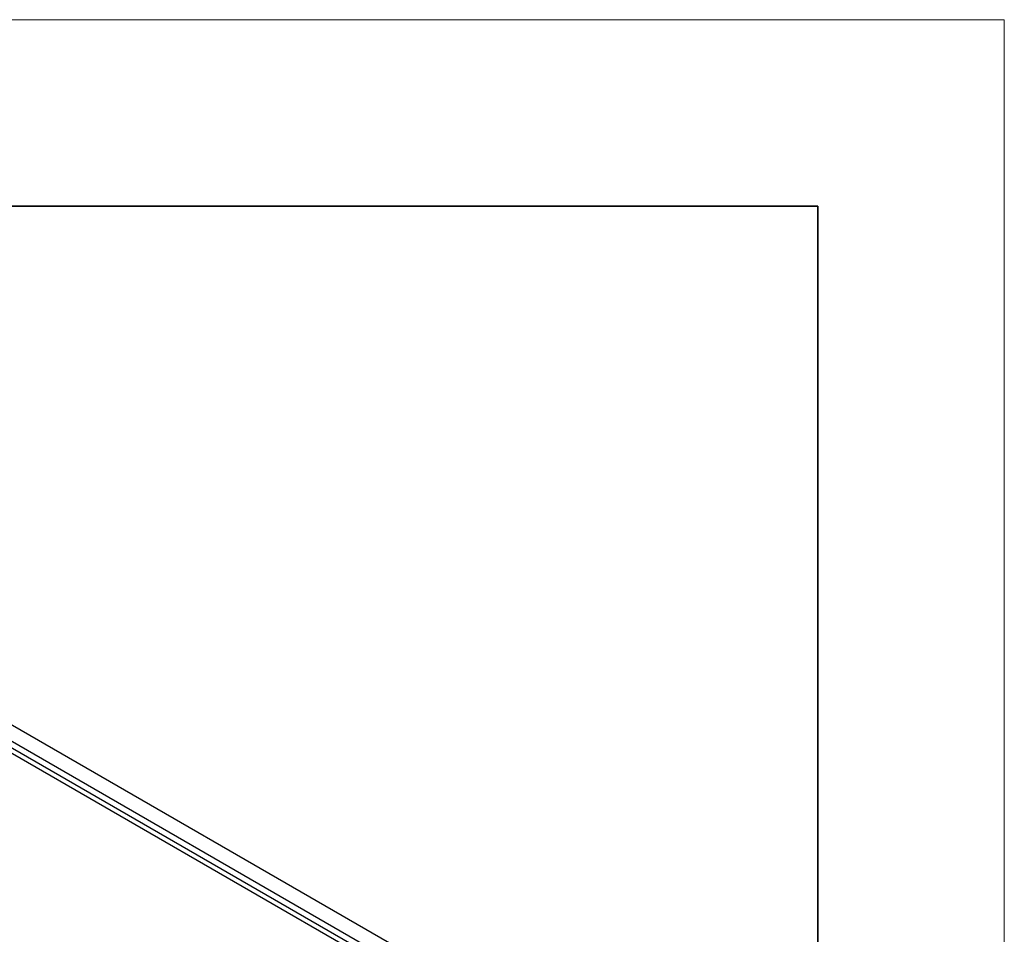
# Model space of a CAD drawing. Units: millimetres. Extents: x 13679 to 14099, y -7663 to -7366.
# Drawn here: x 14024 to 14099, y -7436 to -7366 of the extents above; entities that cross this region are included whole.
import ezdxf

# ---------------------------------------------------------------- set-up
doc = ezdxf.new("R2010")
doc.units = ezdxf.units.MM
doc.header["$LTSCALE"] = 10
doc.layers.add('1轮廓实线层', color=7, linetype='Continuous')
for name, color, linetype, lineweight in [('7标注层', 4, 'Continuous', 5), ('粗实线层', 7, 'Continuous', 35), ('细实线层', 7, 'Continuous', 18)]:
    doc.layers.add(name, color=color, linetype=linetype, lineweight=lineweight)

# ---------------------------------------------------------------- blocks, each defined once
blk = doc.blocks.new('*X55')
at = {"layer": '粗实线层'}
for p, q in [((138.5, 95), (-138.5, 95)), ((138.5, -95), (138.5, 95))]:
    blk.add_line(p, q, dxfattribs=at)
at = {"layer": '细实线层'}
for p, q in [((148.5, 105), (-148.5, 105)), ((148.5, -105), (148.5, 105))]:
    blk.add_line(p, q, dxfattribs=at)
blk = doc.blocks.new('125')
at = {"layer": '1轮廓实线层'}
for p, q in [((14312.861, -7535.243), (14255.939, -7502.382)), ((14254.879, -7502.994), (14311.801, -7535.855)), ((14257.636, -7505.485), (14307.487, -7534.263)), ((14308.037, -7534.208), (14258.186, -7505.43))]:
    blk.add_line(p, q, dxfattribs=at)

msp = doc.modelspace()

# ---------------------------------------------------------------- linework, layer by layer
at = {"layer": '7标注层'}
msp.add_line((14098.91272, -7366.35409), (14098.91272, -7663.35409), dxfattribs=at)

# ---------------------------------------------------------------- block references
msp.add_blockref('125', (-244.82416, 89.78883), dxfattribs=at)
at = {"layer": '粗实线层', "xscale": 1.414285714285714, "yscale": 1.414285714285714, "zscale": 1.414285714285714}
msp.add_blockref('*X55', (13888.89129, -7514.85409), dxfattribs=at)

doc.saveas('drawing.dxf')
